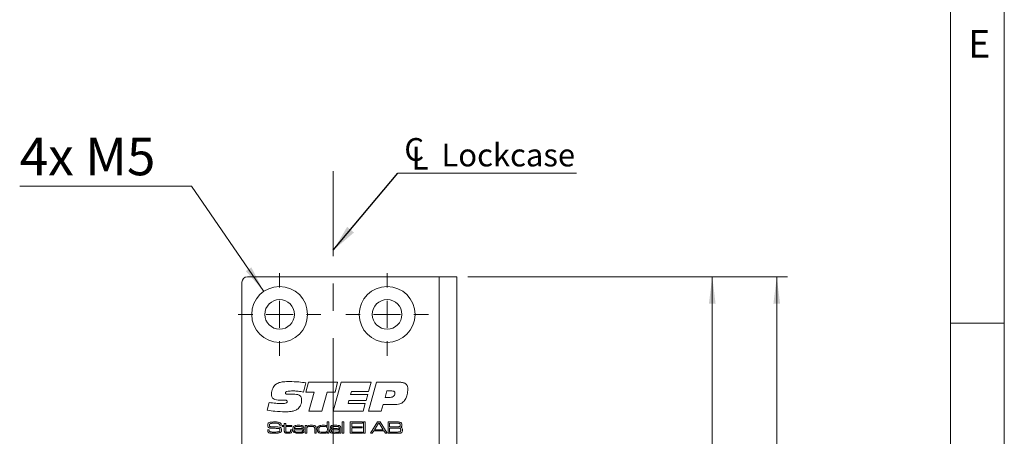
# Model space of a CAD drawing. Units: millimetres. Extents: x 0 to 210, y 0 to 297.
# Drawn here: x 118 to 210, y 194 to 233 of the extents above; entities that cross this region are included whole.
import ezdxf

# ---------------------------------------------------------------- set-up
doc = ezdxf.new("R2010")
doc.units = ezdxf.units.MM
doc.linetypes.add('CENTERX2', pattern=[20.32, 12.7, -2.54, 2.54, -2.54])
doc.styles.add('SLDTEXTSTYLE0', font='TXT', dxfattribs={"width": 0.75})
doc.styles.add('SLDTEXTSTYLE1', font='TXT', dxfattribs={"width": 0.7})
doc.dimstyles.new('SLDDIMSTYLE0', dxfattribs={"dimtxt": 3.5, "dimasz": 2.5, "dimexe": 0, "dimexo": 0.0625, "dimgap": 0.875, "dimtad": 1, "dimlfac": 2, "dimrnd": 1e-09, "dimzin": 12, "dimdsep": 46, "dimtxsty": 'SLDTEXTSTYLE0', "dimsah": 1, "dimcen": 0.09, "dimadec": 0, "dimazin": 3, "dimtfac": 1, "dimtofl": 0, "dimtmove": 0, "dimatfit": 3, "dimfxl": 0, "dimfrac": 2, "dimtolj": 1, "dimtzin": 12, "dimarcsym": 0})
doc.dimstyles.new('SLDDIMSTYLE1', dxfattribs={"dimtxt": 3.5, "dimasz": 2.5, "dimexe": 0, "dimexo": 0.0625, "dimgap": 0.875, "dimtad": 1, "dimlfac": 2, "dimrnd": 1e-09, "dimzin": 12, "dimdsep": 46, "dimtxsty": 'SLDTEXTSTYLE0', "dimsah": 1, "dimcen": 0.09, "dimadec": 0, "dimazin": 3, "dimtfac": 1, "dimtmove": 0, "dimatfit": 0, "dimfxl": 0, "dimfrac": 2, "dimtolj": 1, "dimtzin": 12, "dimarcsym": 0})
doc.dimstyles.new('SLDDIMSTYLE2', dxfattribs={"dimtxt": 3.5, "dimasz": 2.5, "dimexe": 0, "dimexo": 0.0625, "dimgap": 0.875, "dimtad": 0, "dimtih": 1, "dimtoh": 1, "dimlfac": 2, "dimrnd": 1e-09, "dimzin": 12, "dimdsep": 46, "dimtxsty": 'SLDTEXTSTYLE0', "dimsah": 1, "dimcen": 0, "dimadec": 0, "dimazin": 3, "dimtfac": 1, "dimtofl": 0, "dimtmove": 0, "dimatfit": 3, "dimfxl": 0, "dimfrac": 2, "dimtolj": 1, "dimtzin": 12, "dimarcsym": 0})
doc.dimstyles.new('SLDDIMSTYLE4', dxfattribs={"dimtxt": 0.18, "dimasz": 2.5, "dimexe": 0, "dimexo": 0.0625, "dimgap": 0, "dimtad": 0, "dimtih": 1, "dimtoh": 1, "dimdec": 0, "dimrnd": 1e-09, "dimzin": 0, "dimdsep": 46, "dimtxsty": 'Standard', "dimsah": 1, "dimcen": 0.09, "dimadec": 0, "dimazin": 0, "dimtfac": 2.5, "dimtdec": 0, "dimtofl": 0, "dimtmove": 0, "dimatfit": 3, "dimfxl": 0, "dimfrac": 2, "dimtolj": 1, "dimtzin": 0, "dimarcsym": 0})

# ---------------------------------------------------------------- blocks, each defined once
blk = doc.blocks.new('_D_9')
at = {"color": 7, "linetype": 'Continuous', "lineweight": 0}
for p, q in [((160.076, 209.322), (189.829, 209.322)), ((188.829, 86.822), (188.829, 209.322)), ((160.076, 86.822), (189.829, 86.822))]:
    blk.add_line(p, q, dxfattribs=at)
for points in [[(188.829, 209.322), (188.519, 206.822), (189.139, 206.822)], [(188.829, 86.822), (189.139, 89.322), (188.519, 89.322)]]:
    blk.add_solid(points, dxfattribs=at)
at = {"color": 7, "linetype": 'Continuous', "lineweight": 0, "insert": (184.317, 143.83), "char_height": 3.5, "attachment_point": 1, "rotation": 90, "style": 'SLDTEXTSTYLE0'}
blk.add_mtext('245', dxfattribs=at)
blk = doc.blocks.new('_D_10')
at = {"color": 7, "linetype": 'Continuous', "lineweight": 0}
for p, q in [((134.387, 217.766), (118.393, 217.766)), ((141.106, 207.967), (134.387, 217.766))]:
    blk.add_line(p, q, dxfattribs=at)
blk.add_solid([(141.106, 207.967), (139.948, 210.204), (139.436, 209.853)], dxfattribs=at)
at = {"color": 7, "linetype": 'Continuous', "lineweight": 0, "insert": (118.393, 222.278), "char_height": 3.5, "attachment_point": 1, "style": 'SLDTEXTSTYLE1'}
blk.add_mtext('4x M5', dxfattribs=at)
blk = doc.blocks.new('_D_11')
at = {"color": 7, "linetype": 'Continuous', "lineweight": 0}
for p, q in [((160.076, 209.322), (183.829, 209.322)), ((182.829, 209.322), (182.829, 86.822)), ((160.076, 86.822), (183.829, 86.822))]:
    blk.add_line(p, q, dxfattribs=at)
for points in [[(182.829, 209.322), (182.519, 206.822), (183.139, 206.822)], [(182.829, 86.822), (183.139, 89.322), (182.519, 89.322)]]:
    blk.add_solid(points, dxfattribs=at)
at = {"color": 7, "linetype": 'Continuous', "lineweight": 0, "insert": (178.317, 143.83), "char_height": 3.5, "attachment_point": 1, "rotation": 90, "style": 'SLDTEXTSTYLE0'}
blk.add_mtext('245', dxfattribs=at)
blk = doc.blocks.new('_D_15')
at = {"color": 7, "linetype": 'Continuous', "lineweight": 0}
for p, q in [((147.574, 184.689), (145.074, 184.689)), ((159.076, 184.689), (147.574, 184.689)), ((159.076, 184.689), (171.036, 184.689))]:
    blk.add_line(p, q, dxfattribs=at)
for points in [[(147.574, 184.689), (145.074, 184.999), (145.074, 184.379)], [(159.076, 184.689), (161.576, 184.379), (161.576, 184.999)]]:
    blk.add_solid(points, dxfattribs=at)
at = {"color": 7, "linetype": 'Continuous', "lineweight": 0, "insert": (165.864, 189.201), "char_height": 3.5, "attachment_point": 1, "style": 'SLDTEXTSTYLE0'}
blk.add_mtext('23', dxfattribs=at)
blk = doc.blocks.new('SW_SYMBOL_MOD_CL')
at = {"color": 0, "linetype": 'Continuous', "lineweight": 0, "char_height": 783, "attachment_point": 5, "style": 'SLDTEXTSTYLE0'}
for s, insert in [('C', (400, 600)), ('L', (600, 300))]:
    blk.add_mtext(s, dxfattribs=dict(at, insert=insert))
blk = doc.blocks.new('SW_NOTE_0')
at = {"color": 0, "linetype": 'Continuous', "lineweight": 0}
blk.add_line((16.602, 0), (0, 0), dxfattribs=at)
at = {"color": 0, "linetype": 'Continuous', "lineweight": 0, "xscale": 0.0027037109375, "yscale": 0.0027037109375, "zscale": 0.0027037109375}
blk.add_blockref('SW_SYMBOL_MOD_CL', (0.432, 0.305), dxfattribs=at)
at = {"color": 0, "linetype": 'Continuous', "lineweight": 0, "insert": (4.048, 2.74), "char_height": 2.1167, "attachment_point": 1, "style": 'SLDTEXTSTYLE0'}
blk.add_mtext('Lockcase', dxfattribs=at)
blk = doc.blocks.new('SW_CENTERMARKSYMBOL_0')
at = {"color": 0, "linetype": 'Continuous', "lineweight": 0}
for p, q in [((0, 2.5), (0, 3.85)), ((0, 0), (0, 1.25)), ((-2.5, 0), (-3.85, 0)), ((0, 0), (-1.25, 0)), ((0, 0), (0, -1.25)), ((0, 0), (1.25, 0)), ((2.5, 0), (3.85, 0)), ((0, -2.5), (0, -3.85))]:
    blk.add_line(p, q, dxfattribs=at)
blk = doc.blocks.new('SW_CENTERMARKSYMBOL_1')
at = {"color": 0, "linetype": 'Continuous', "lineweight": 0}
for p, q in [((0, 2.5), (0, 3.85)), ((0, 0), (0, 1.25)), ((-2.5, 0), (-3.85, 0)), ((0, 0), (-1.25, 0)), ((0, 0), (0, -1.25)), ((0, 0), (1.25, 0)), ((2.5, 0), (3.85, 0)), ((0, -2.5), (0, -3.85))]:
    blk.add_line(p, q, dxfattribs=at)

msp = doc.modelspace()

# ---------------------------------------------------------------- linework, layer by layer
at = {"color": 7, "linetype": 'Continuous', "lineweight": 0}
for p, q in [((210, 297), (210, 0)), ((205, 5), (205, 292)), ((210, 205), (205, 205))]:
    msp.add_line(p, q, dxfattribs=at)
at = {"color": 7, "linetype": 'CENTERX2', "lineweight": 0}
msp.add_line((147.5736, 109.6299), (147.5736, 219.1606), dxfattribs=at)
at = {"color": 7, "linetype": 'Continuous', "lineweight": 15}
for p, q in [((139.5759, 209.3222), (157.4259, 209.3222)), ((157.4259, 209.3222), (157.4259, 161.3222)), ((159.0759, 209.3222), (157.4259, 209.3222)), ((159.0759, 209.3222), (159.0759, 161.3222)), ((139.0759, 87.3222), (139.0759, 208.8222)), ((145.0267, 199.4528), (144.7959, 198.5974)), ((145.0267, 198.5979), (145.2754, 199.5025)), ((145.2754, 199.5025), (147.975, 199.5025)), ((147.573, 196.8222), (148.3069, 199.5025)), ((147.975, 199.5025), (147.73, 198.5979)), ((148.3069, 199.5025), (151.0909, 199.5025)), ((151.0909, 199.5025), (150.8511, 198.6314)), ((150.8563, 196.8222), (151.5908, 199.5025)), ((151.5908, 199.5025), (153.7727, 199.5025)), ((143.4212, 198.3969), (143.8698, 198.3969)), ((145.7963, 198.5979), (145.0267, 198.5979)), ((145.2937, 196.8222), (145.7963, 198.5979)), ((146.9992, 198.5979), (146.4983, 196.8222)), ((147.73, 198.5979), (146.9992, 198.5979)), ((149.2487, 198.6314), (149.1733, 198.3634)), ((149.1733, 198.3634), (150.7757, 198.3634)), ((150.8511, 198.6314), (149.2487, 198.6314)), ((150.7757, 198.3634), (150.6145, 197.7938)), ((152.5509, 198.6984), (152.3823, 198.0953)), ((152.3823, 198.0953), (152.7509, 198.0953)), ((153.0089, 198.6984), (152.5509, 198.6984)), ((141.4083, 196.9018), (141.5958, 197.6221)), ((142.8197, 197.8237), (142.7663, 197.8237)), ((149.0157, 197.7938), (148.9409, 197.5258)), ((148.9409, 197.5258), (150.5433, 197.5258)), ((150.6145, 197.7938), (149.0157, 197.7938)), ((150.5433, 197.5258), (150.3438, 196.8222)), ((152.1991, 197.4253), (152.0342, 196.8222)), ((153.1817, 197.4253), (152.1991, 197.4253)), ((146.4983, 196.8222), (145.2937, 196.8222)), ((150.3438, 196.8222), (147.573, 196.8222)), ((152.0342, 196.8222), (150.8563, 196.8222)), ((142.568, 195.5021), (142.568, 195.518)), ((142.7244, 195.5021), (142.568, 195.5021)), ((142.8195, 195.4874), (143.0105, 195.4874)), ((142.8195, 195.3846), (142.8195, 195.4874)), ((143.0105, 195.3846), (142.8195, 195.3846)), ((143.0105, 195.6638), (143.1428, 195.6638)), ((143.0105, 195.4874), (143.0105, 195.6638)), ((143.0105, 195.0355), (143.0105, 195.3846)), ((143.1428, 195.6638), (143.1428, 195.4874)), ((143.1428, 195.4874), (143.7161, 195.4874)), ((143.1428, 195.3846), (143.1428, 195.0747)), ((143.7161, 195.3846), (143.1428, 195.3846)), ((143.7161, 195.4874), (143.7161, 195.3846)), ((143.9405, 195.1935), (144.7016, 195.1935)), ((144.9655, 195.4874), (145.0978, 195.4874)), ((144.9655, 194.7525), (144.9655, 195.4874)), ((145.0978, 195.4874), (145.0978, 195.3767)), ((145.0978, 195.3767), (145.1072, 195.3767)), ((145.9798, 195.1675), (145.9798, 194.7525)), ((147.0002, 195.3997), (147.0087, 195.3997)), ((147.0087, 195.3997), (147.0087, 195.8108)), ((147.0087, 195.8108), (147.141, 195.8108)), ((147.141, 195.8108), (147.141, 194.7525)), ((147.437, 195.267), (147.3029, 195.267)), ((148.1405, 195.1119), (148.1405, 195.1909)), ((148.2728, 195.14), (148.2728, 194.7525)), ((148.4051, 195.8108), (148.5374, 195.8108)), ((148.4051, 194.7525), (148.4051, 195.8108)), ((148.5374, 195.8108), (148.5374, 194.7525)), ((149.1401, 195.8108), (150.2866, 195.8108)), ((149.1401, 194.7525), (149.1401, 195.8108)), ((149.287, 195.6932), (149.287, 195.3699)), ((150.2866, 195.6932), (149.287, 195.6932)), ((149.287, 195.3699), (150.2425, 195.3699)), ((149.287, 195.2523), (149.287, 194.8701)), ((150.2425, 195.2523), (149.287, 195.2523)), ((150.2425, 195.3699), (150.2425, 195.2523)), ((150.2866, 195.8108), (150.2866, 195.6932)), ((150.3895, 195.8108), (150.5218, 195.8108)), ((150.3895, 194.7525), (150.3895, 195.8108)), ((150.5218, 195.8108), (150.5218, 194.7525)), ((151.019, 194.7525), (151.6839, 195.8108)), ((151.782, 195.6932), (151.4115, 195.0906)), ((151.6839, 195.8108), (151.934, 195.8108)), ((151.8447, 195.6932), (151.782, 195.6932)), ((152.2096, 195.0906), (151.8447, 195.6932)), ((151.934, 195.8108), (152.5971, 194.7525)), ((152.6678, 195.8108), (153.4368, 195.8108)), ((152.6678, 194.7525), (152.6678, 195.8108)), ((153.4368, 195.6932), (152.8148, 195.6932)), ((152.8148, 195.6932), (152.8148, 195.3552)), ((152.8148, 195.3552), (153.4368, 195.3552)), ((153.4368, 195.2376), (152.8148, 195.2376)), ((152.8148, 195.2376), (152.8148, 194.8701)), ((141.4632, 195.0906), (141.6153, 195.0906)), ((143.5985, 195.0906), (143.7308, 195.0906)), ((143.5985, 195.0433), (143.5985, 195.0906)), ((143.7308, 195.0906), (143.7308, 195.0433)), ((144.8443, 195.0906), (143.9361, 195.0906)), ((144.7076, 194.973), (144.8424, 194.973)), ((145.0978, 194.7525), (144.9655, 194.7525)), ((145.0978, 195.0924), (145.0978, 194.7525)), ((145.8475, 194.7525), (145.8475, 195.1181)), ((145.9798, 194.7525), (145.8475, 194.7525)), ((147.0234, 194.8471), (147.0027, 194.8471)), ((147.0234, 194.7525), (147.0234, 194.8471)), ((147.141, 194.7525), (147.0234, 194.7525)), ((148.1293, 195.1119), (148.1405, 195.1119)), ((148.1433, 194.8386), (148.1362, 194.8386)), ((148.1405, 194.7525), (148.1433, 194.8386)), ((148.2728, 194.7525), (148.1405, 194.7525)), ((148.5374, 194.7525), (148.4051, 194.7525)), ((150.2866, 194.7525), (149.1401, 194.7525)), ((149.287, 194.8701), (150.2866, 194.8701)), ((150.2866, 194.8701), (150.2866, 194.7525)), ((150.5218, 194.7525), (150.3895, 194.7525)), ((151.1961, 194.7525), (151.019, 194.7525)), ((151.336, 194.973), (151.1961, 194.7525)), ((152.2845, 194.973), (151.336, 194.973)), ((151.4115, 195.0906), (152.2096, 195.0906)), ((152.4235, 194.7525), (152.2845, 194.973)), ((152.5971, 194.7525), (152.4235, 194.7525)), ((153.4368, 194.7525), (152.6678, 194.7525)), ((152.8148, 194.8701), (153.4368, 194.8701))]:
    msp.add_line(p, q, dxfattribs=at)
for centre, radius in [((142.5759, 205.8222), 2.6), ((152.5759, 205.8222), 2.6), ((142.5759, 205.8222), 1.375), ((152.5759, 205.8222), 1.375)]:
    msp.add_circle(centre, radius, dxfattribs=at)
msp.add_arc((139.5759, 208.8222), 0.5, 90, 180, dxfattribs=at)
for points, knots in [([(141.8104, 198.4079), (141.8335, 198.5933), (141.8747, 198.9248), (142.091, 199.1765), (142.1863, 199.2873)], [0, 0, 0, 0, 0.5595057, 1, 1, 1, 1]), ([(142.1863, 199.2873), (142.295, 199.3565), (142.513, 199.4954), (142.9745, 199.5578), (143.303, 199.5651), (143.5039, 199.5695)], [0, 0, 0, 0, 0.2785998, 0.5589463, 1, 1, 1, 1]), ([(143.5039, 199.5695), (143.7893, 199.5622), (144.299, 199.5492), (144.8044, 199.4822), (145.0267, 199.4528)], [0, 0, 0, 0, 0.5599572, 1, 1, 1, 1]), ([(153.7727, 199.5025), (153.8779, 199.4983), (154.0873, 199.4898), (154.3645, 199.3527), (154.4955, 199.1029), (154.504, 198.9378), (154.5082, 198.8549)], [0, 0, 0, 0, 0.2811896, 0.5597175, 0.779187, 1, 1, 1, 1]), ([(154.5082, 198.8549), (154.4977, 198.6847), (154.479, 198.3808), (154.3604, 198.1011), (154.3083, 197.9781)], [0, 0, 0, 0, 0.5600667, 1, 1, 1, 1]), ([(142.7663, 197.8237), (142.5484, 197.826), (142.2759, 197.8289), (141.9833, 197.9696), (141.835, 198.1342), (141.8202, 198.2985), (141.8104, 198.4079)], [0, 0, 0, 0, 0.5008004, 0.6261768, 0.7512713, 1, 1, 1, 1]), ([(143.8855, 198.6984), (143.745, 198.6968), (143.5344, 198.6945), (143.2884, 198.6661), (143.1736, 198.6174), (143.1235, 198.5638), (143.1192, 198.5282), (143.117, 198.5105)], [0, 0, 0, 0, 0.5008207, 0.7509271, 0.8754642, 0.9377991, 1, 1, 1, 1]), ([(143.117, 198.5105), (143.1181, 198.4951), (143.1202, 198.4645), (143.1484, 198.4246), (143.193, 198.4095), (143.2835, 198.3986), (143.36, 198.3976), (143.4212, 198.3969)], [0, 0, 0, 0, 0.1249504, 0.2490925, 0.3736467, 0.4989601, 1, 1, 1, 1]), ([(143.8698, 198.3969), (144.0503, 198.3913), (144.276, 198.3843), (144.498, 198.2369), (144.6053, 198.0926), (144.6169, 197.9588), (144.6247, 197.8697)], [0, 0, 0, 0, 0.4995288, 0.6250407, 0.750415, 1, 1, 1, 1]), ([(144.7959, 198.5974), (144.6271, 198.6276), (144.3258, 198.6816), (144.02, 198.6933), (143.8855, 198.6984)], [0, 0, 0, 0, 0.560045, 1, 1, 1, 1]), ([(152.7509, 198.0953), (152.8833, 198.1015), (153.0492, 198.1091), (153.2075, 198.2228), (153.2868, 198.3277), (153.296, 198.4258), (153.3021, 198.4911)], [0, 0, 0, 0, 0.4990314, 0.6246993, 0.7502875, 1, 1, 1, 1]), ([(153.3021, 198.4911), (153.299, 198.5258), (153.2943, 198.5779), (153.2519, 198.6334), (153.1668, 198.6919), (153.079, 198.6955), (153.0089, 198.6984)], [0, 0, 0, 0, 0.2498089, 0.3754293, 0.501073, 1, 1, 1, 1]), ([(154.3083, 197.9781), (154.2425, 197.8705), (154.1113, 197.6557), (153.7024, 197.4352), (153.3795, 197.4291), (153.1817, 197.4253)], [0, 0, 0, 0, 0.2802754, 0.5591732, 1, 1, 1, 1]), ([(141.5958, 197.6221), (141.8021, 197.5937), (142.1705, 197.543), (142.5421, 197.531), (142.7056, 197.5258)], [0, 0, 0, 0, 0.5600373, 1, 1, 1, 1]), ([(142.7056, 197.5258), (142.8147, 197.5277), (142.9783, 197.5306), (143.1709, 197.5559), (143.2543, 197.6098), (143.2816, 197.6588), (143.2836, 197.6863), (143.2845, 197.7001)], [0, 0, 0, 0, 0.50110363, 0.75089469, 0.87510949, 0.93745015, 1, 1, 1, 1]), ([(143.1092, 197.8273), (143.0551, 197.827), (142.9586, 197.8265), (142.8621, 197.8245), (142.8197, 197.8237)], [0, 0, 0, 0, 0.5599981, 1, 1, 1, 1]), ([(144.298, 197.0457), (144.1992, 196.9797), (144.0012, 196.8474), (143.5794, 196.7684), (143.2762, 196.7602), (143.0908, 196.7552)], [0, 0, 0, 0, 0.2790516, 0.5592416, 1, 1, 1, 1]), ([(143.2845, 197.7001), (143.2831, 197.7212), (143.2809, 197.7529), (143.2568, 197.7879), (143.2055, 197.8245), (143.1519, 197.8261), (143.1092, 197.8273)], [0, 0, 0, 0, 0.2501043, 0.3757723, 0.5011867, 1, 1, 1, 1]), ([(144.6247, 197.8697), (144.6109, 197.6957), (144.5862, 197.3851), (144.386, 197.1494), (144.298, 197.0457)], [0, 0, 0, 0, 0.5603614, 1, 1, 1, 1]), ([(143.0908, 196.7552), (142.7751, 196.7637), (142.2111, 196.7788), (141.6537, 196.8642), (141.4083, 196.9018)], [0, 0, 0, 0, 0.5599531, 1, 1, 1, 1]), ([(141.4671, 195.5129), (141.4698, 195.558), (141.4745, 195.6383), (141.5305, 195.695), (141.5551, 195.7199)], [0, 0, 0, 0, 0.5609582, 1, 1, 1, 1]), ([(141.5225, 195.3207), (141.5033, 195.3541), (141.469, 195.4139), (141.4677, 195.4826), (141.4671, 195.5129)], [0, 0, 0, 0, 0.5577339, 1, 1, 1, 1]), ([(141.8886, 195.219), (141.8155, 195.2207), (141.7138, 195.2231), (141.5875, 195.2636), (141.5442, 195.3017), (141.5225, 195.3207)], [0, 0, 0, 0, 0.56030157, 0.78044158, 1, 1, 1, 1]), ([(141.5551, 195.7199), (141.5975, 195.7421), (141.6735, 195.7819), (141.7587, 195.7902), (141.7963, 195.7938)], [0, 0, 0, 0, 0.558275, 1, 1, 1, 1]), ([(141.6663, 195.6269), (141.6588, 195.6182), (141.6438, 195.6009), (141.631, 195.5614), (141.6296, 195.5322), (141.6288, 195.5143)], [0, 0, 0, 0, 0.2794928, 0.5596339, 1, 1, 1, 1]), ([(141.6288, 195.5143), (141.6293, 195.4965), (141.6302, 195.4611), (141.6428, 195.4103), (141.6808, 195.3808), (141.7075, 195.3721), (141.7209, 195.3678)], [0, 0, 0, 0, 0.2808899, 0.559942, 0.7793786, 1, 1, 1, 1]), ([(142.1575, 195.6932), (142.0642, 195.6916), (141.9341, 195.6894), (141.7657, 195.6757), (141.6993, 195.6431), (141.6663, 195.6269)], [0, 0, 0, 0, 0.5612008, 0.7815871, 1, 1, 1, 1]), ([(141.7209, 195.3678), (141.7776, 195.3592), (141.8789, 195.3437), (141.9813, 195.3434), (142.0264, 195.3432)], [0, 0, 0, 0, 0.5595597, 1, 1, 1, 1]), ([(141.7963, 195.7938), (141.8647, 195.7996), (141.987, 195.81), (142.1097, 195.8106), (142.1637, 195.8108)], [0, 0, 0, 0, 0.5599634, 1, 1, 1, 1]), ([(142.5197, 195.2004), (142.4022, 195.2082), (142.192, 195.2221), (141.9814, 195.2199), (141.8886, 195.219)], [0, 0, 0, 0, 0.5593322, 1, 1, 1, 1]), ([(142.0264, 195.3432), (142.0972, 195.3428), (142.2237, 195.342), (142.3502, 195.3417), (142.4058, 195.3416)], [0, 0, 0, 0, 0.5599993, 1, 1, 1, 1]), ([(142.5491, 195.6188), (142.5172, 195.6395), (142.4528, 195.6812), (142.3144, 195.6891), (142.217, 195.6917), (142.1575, 195.6932)], [0, 0, 0, 0, 0.2759152, 0.557398, 1, 1, 1, 1]), ([(142.1637, 195.8108), (142.2555, 195.8131), (142.4186, 195.8172), (142.5701, 195.758), (142.6364, 195.7321)], [0, 0, 0, 0, 0.5623049, 1, 1, 1, 1]), ([(142.4058, 195.3416), (142.4671, 195.3404), (142.5524, 195.3387), (142.6565, 195.2994), (142.6907, 195.2654), (142.7078, 195.2484)], [0, 0, 0, 0, 0.5600756, 0.7801225, 1, 1, 1, 1]), ([(142.599, 195.0499), (142.5983, 195.0853), (142.5974, 195.1347), (142.5579, 195.1852), (142.5325, 195.1953), (142.5197, 195.2004)], [0, 0, 0, 0, 0.5592599, 0.7793206, 1, 1, 1, 1]), ([(142.568, 195.518), (142.5681, 195.5376), (142.5684, 195.5726), (142.555, 195.6047), (142.5491, 195.6188)], [0, 0, 0, 0, 0.561398, 1, 1, 1, 1]), ([(142.6364, 195.7321), (142.659, 195.7127), (142.6962, 195.6806), (142.7156, 195.6149), (142.7225, 195.5589), (142.7238, 195.5211), (142.7244, 195.5021)], [0, 0, 0, 0, 0.3385459, 0.5586329, 0.7792524, 1, 1, 1, 1]), ([(142.7078, 195.2484), (142.726, 195.2161), (142.7585, 195.1584), (142.76, 195.0924), (142.7607, 195.0632)], [0, 0, 0, 0, 0.5580919, 1, 1, 1, 1]), ([(143.8043, 195.1255), (143.8051, 195.1732), (143.8064, 195.2583), (143.8412, 195.3356), (143.8564, 195.3696)], [0, 0, 0, 0, 0.5608274, 1, 1, 1, 1]), ([(143.9272, 194.815), (143.9023, 194.8363), (143.8525, 194.8791), (143.8107, 194.9911), (143.8067, 195.0745), (143.8043, 195.1255)], [0, 0, 0, 0, 0.27921, 0.5593837, 1, 1, 1, 1]), ([(143.8564, 195.3696), (143.8882, 195.4044), (143.9519, 195.4741), (144.122, 195.4987), (144.2395, 195.5008), (144.3114, 195.5021)], [0, 0, 0, 0, 0.2776397, 0.5579265, 1, 1, 1, 1]), ([(144.011, 195.351), (143.9987, 195.3398), (143.974, 195.3172), (143.9493, 195.2618), (143.9439, 195.2194), (143.9405, 195.1935)], [0, 0, 0, 0, 0.2794132, 0.5595368, 1, 1, 1, 1]), ([(144.3047, 195.3993), (144.2705, 195.3989), (144.2141, 195.3984), (144.1361, 195.3924), (144.0697, 195.3827), (144.0305, 195.3616), (144.011, 195.351)], [0, 0, 0, 0, 0.3403759, 0.5605811, 0.78061, 1, 1, 1, 1]), ([(144.638, 195.3471), (144.6026, 195.363), (144.544, 195.3891), (144.4549, 195.395), (144.38, 195.399), (144.3298, 195.3992), (144.3047, 195.3993)], [0, 0, 0, 0, 0.338323, 0.5588282, 0.7794026, 1, 1, 1, 1]), ([(144.3114, 195.5021), (144.3996, 195.5017), (144.5224, 195.5011), (144.6805, 195.4689), (144.735, 195.4246), (144.7623, 195.4025)], [0, 0, 0, 0, 0.5608366, 0.7807812, 1, 1, 1, 1]), ([(144.7016, 195.1935), (144.7, 195.2269), (144.6972, 195.2864), (144.656, 195.3286), (144.638, 195.3471)], [0, 0, 0, 0, 0.5616867, 1, 1, 1, 1]), ([(144.7623, 195.4025), (144.7813, 195.3778), (144.8193, 195.3284), (144.841, 195.2179), (144.843, 195.1389), (144.8443, 195.0906)], [0, 0, 0, 0, 0.2793362, 0.5591977, 1, 1, 1, 1]), ([(145.1449, 195.3136), (145.13, 195.2915), (145.1055, 195.255), (145.1007, 195.1941), (145.0979, 195.1435), (145.0978, 195.1094), (145.0978, 195.0924)], [0, 0, 0, 0, 0.3380635, 0.5585701, 0.7792776, 1, 1, 1, 1]), ([(145.1072, 195.3767), (145.1348, 195.4097), (145.1904, 195.4761), (145.3463, 195.4988), (145.4535, 195.5009), (145.519, 195.5021)], [0, 0, 0, 0, 0.27724236, 0.55764037, 1, 1, 1, 1]), ([(145.5018, 195.3993), (145.4317, 195.3979), (145.334, 195.3961), (145.2102, 195.3655), (145.1666, 195.3309), (145.1449, 195.3136)], [0, 0, 0, 0, 0.5605695, 0.7806919, 1, 1, 1, 1]), ([(145.8022, 195.3354), (145.7778, 195.3519), (145.7288, 195.3852), (145.6226, 195.3966), (145.5476, 195.3982), (145.5018, 195.3993)], [0, 0, 0, 0, 0.2780458, 0.55863686, 1, 1, 1, 1]), ([(145.519, 195.5021), (145.5954, 195.5014), (145.7018, 195.5004), (145.8384, 195.474), (145.8873, 195.4381), (145.9118, 195.4202)], [0, 0, 0, 0, 0.5607428, 0.7807812, 1, 1, 1, 1]), ([(145.8475, 195.1181), (145.8472, 195.1439), (145.8469, 195.1864), (145.8423, 195.245), (145.8323, 195.295), (145.8122, 195.3219), (145.8022, 195.3354)], [0, 0, 0, 0, 0.34050305, 0.56080071, 0.78055478, 1, 1, 1, 1]), ([(145.9118, 195.4202), (145.9276, 195.4004), (145.9593, 195.3609), (145.9778, 195.2711), (145.979, 195.2068), (145.9798, 195.1675)], [0, 0, 0, 0, 0.2791489, 0.5591769, 1, 1, 1, 1]), ([(146.0826, 195.1246), (146.0832, 195.1708), (146.0841, 195.2534), (146.1171, 195.3287), (146.1316, 195.3618)], [0, 0, 0, 0, 0.5608864, 1, 1, 1, 1]), ([(146.2278, 194.8019), (146.198, 194.8212), (146.1385, 194.8599), (146.0873, 194.9797), (146.0844, 195.0696), (146.0826, 195.1246)], [0, 0, 0, 0, 0.2794682, 0.5589485, 1, 1, 1, 1]), ([(146.1316, 195.3618), (146.167, 195.4013), (146.2383, 195.4808), (146.4317, 195.4981), (146.5634, 195.5006), (146.644, 195.5021)], [0, 0, 0, 0, 0.2773211, 0.5576897, 1, 1, 1, 1]), ([(146.3034, 195.3593), (146.2837, 195.3439), (146.2444, 195.3131), (146.2179, 195.2258), (146.216, 195.163), (146.2149, 195.1246)], [0, 0, 0, 0, 0.2786512, 0.5586647, 1, 1, 1, 1]), ([(146.2149, 195.1246), (146.2168, 195.0786), (146.2195, 195.0097), (146.2573, 194.922), (146.3801, 194.8485), (146.4978, 194.8523), (146.5921, 194.8554)], [0, 0, 0, 0, 0.2504247, 0.375425, 0.4997483, 1, 1, 1, 1]), ([(146.635, 195.3993), (146.5968, 195.3991), (146.5339, 195.3988), (146.4466, 195.3939), (146.3723, 195.3871), (146.3263, 195.3685), (146.3034, 195.3593)], [0, 0, 0, 0, 0.3403106, 0.5605052, 0.7805891, 1, 1, 1, 1]), ([(146.9246, 195.3655), (146.8713, 195.3777), (146.7759, 195.3997), (146.6781, 195.3994), (146.635, 195.3993)], [0, 0, 0, 0, 0.5588952, 1, 1, 1, 1]), ([(146.644, 195.5021), (146.716, 195.5024), (146.8163, 195.5028), (146.9432, 195.4643), (146.9812, 195.4212), (147.0002, 195.3997)], [0, 0, 0, 0, 0.5609253, 0.7806357, 1, 1, 1, 1]), ([(147.0234, 195.1193), (147.0229, 195.1723), (147.0221, 195.2462), (146.9779, 195.3326), (146.9424, 195.3545), (146.9246, 195.3655)], [0, 0, 0, 0, 0.5602873, 0.7801375, 1, 1, 1, 1]), ([(147.2586, 194.9723), (147.2594, 194.995), (147.2609, 195.0405), (147.2795, 195.1028), (147.3209, 195.1468), (147.3539, 195.1611), (147.3704, 195.1682)], [0, 0, 0, 0, 0.28063374, 0.56012923, 0.7797872, 1, 1, 1, 1]), ([(147.3029, 195.267), (147.3028, 195.273), (147.3026, 195.2838), (147.3027, 195.2946), (147.3027, 195.2993)], [0, 0, 0, 0, 0.5600003, 1, 1, 1, 1]), ([(147.3027, 195.2993), (147.3042, 195.323), (147.3073, 195.3703), (147.347, 195.4327), (147.4103, 195.4675), (147.5483, 195.4995), (147.6665, 195.501), (147.7611, 195.5021)], [0, 0, 0, 0, 0.124907, 0.2492217, 0.3738736, 0.4991349, 1, 1, 1, 1]), ([(147.3704, 195.1682), (147.4274, 195.1776), (147.5293, 195.1944), (147.6325, 195.1938), (147.678, 195.1935)], [0, 0, 0, 0, 0.5592491, 1, 1, 1, 1]), ([(147.7675, 195.3993), (147.7024, 195.3978), (147.6049, 195.3957), (147.4826, 195.3825), (147.4382, 195.3274), (147.4361, 195.2941), (147.435, 195.2773)], [0, 0, 0, 0, 0.5022379, 0.7511522, 0.8750613, 1, 1, 1, 1]), ([(147.435, 195.2773), (147.4357, 195.2754), (147.437, 195.2721), (147.437, 195.2685), (147.437, 195.267)], [0, 0, 0, 0, 0.5583946, 1, 1, 1, 1]), ([(147.678, 195.1935), (147.7652, 195.1924), (147.8866, 195.1909), (148.0488, 195.1808), (148.1025, 195.1348), (148.1293, 195.1119)], [0, 0, 0, 0, 0.5617958, 0.7820171, 1, 1, 1, 1]), ([(147.7611, 195.5021), (147.8466, 195.5016), (147.9657, 195.5008), (148.12, 195.4772), (148.176, 195.4384), (148.2039, 195.419)], [0, 0, 0, 0, 0.5608652, 0.7809175, 1, 1, 1, 1]), ([(148.1017, 195.3329), (148.0747, 195.3515), (148.0204, 195.389), (147.9016, 195.3966), (147.8184, 195.3982), (147.7675, 195.3993)], [0, 0, 0, 0, 0.2774837, 0.5582694, 1, 1, 1, 1]), ([(148.1405, 195.1909), (148.1401, 195.2195), (148.1393, 195.2705), (148.1132, 195.3139), (148.1017, 195.3329)], [0, 0, 0, 0, 0.5616043, 1, 1, 1, 1]), ([(148.2039, 195.419), (148.2224, 195.3977), (148.2594, 195.3551), (148.2713, 195.2538), (148.2722, 195.1832), (148.2728, 195.14)], [0, 0, 0, 0, 0.2788151, 0.5587968, 1, 1, 1, 1]), ([(153.4368, 195.8108), (153.4861, 195.8102), (153.5741, 195.8092), (153.662, 195.8055), (153.7007, 195.8039)], [0, 0, 0, 0, 0.5600113, 1, 1, 1, 1]), ([(153.7549, 195.659), (153.7268, 195.6698), (153.6702, 195.6916), (153.5614, 195.6886), (153.4841, 195.6915), (153.4368, 195.6932)], [0, 0, 0, 0, 0.2773245, 0.5583589, 1, 1, 1, 1]), ([(153.4368, 195.3552), (153.4709, 195.3552), (153.5272, 195.3553), (153.6053, 195.3575), (153.672, 195.3601), (153.7138, 195.3747), (153.7347, 195.382)], [0, 0, 0, 0, 0.34035123, 0.56058612, 0.78070148, 1, 1, 1, 1]), ([(153.7942, 195.2008), (153.7626, 195.2131), (153.6991, 195.2377), (153.5768, 195.233), (153.4899, 195.2358), (153.4368, 195.2376)], [0, 0, 0, 0, 0.2773489, 0.5583717, 1, 1, 1, 1]), ([(153.7007, 195.8039), (153.7519, 195.7975), (153.8432, 195.786), (153.9028, 195.7172), (153.929, 195.687)], [0, 0, 0, 0, 0.5611942, 1, 1, 1, 1]), ([(153.7347, 195.382), (153.7473, 195.391), (153.7725, 195.4091), (153.7961, 195.4606), (153.7983, 195.5001), (153.7997, 195.5242)], [0, 0, 0, 0, 0.2793865, 0.5595158, 1, 1, 1, 1]), ([(153.7997, 195.5242), (153.7985, 195.5517), (153.7969, 195.59), (153.7784, 195.6365), (153.7627, 195.6515), (153.7549, 195.659)], [0, 0, 0, 0, 0.5601041, 0.7803878, 1, 1, 1, 1]), ([(153.8438, 195.055), (153.8424, 195.0848), (153.8406, 195.1265), (153.8205, 195.1771), (153.8029, 195.1929), (153.7942, 195.2008)], [0, 0, 0, 0, 0.5600958, 0.7804116, 1, 1, 1, 1]), ([(153.9614, 195.54), (153.9605, 195.5126), (153.9589, 195.458), (153.9358, 195.3822), (153.8812, 195.3338), (153.8409, 195.3182), (153.8208, 195.3104)], [0, 0, 0, 0, 0.28092, 0.5600663, 0.7795175, 1, 1, 1, 1]), ([(153.8208, 195.3104), (153.8538, 195.3036), (153.9193, 195.2901), (154.0029, 195.1944), (154.0045, 195.1074), (154.0054, 195.0541)], [0, 0, 0, 0, 0.2810548, 0.5588454, 1, 1, 1, 1]), ([(153.929, 195.687), (153.9401, 195.6607), (153.9601, 195.6136), (153.961, 195.5625), (153.9614, 195.54)], [0, 0, 0, 0, 0.5589248, 1, 1, 1, 1]), ([(141.4671, 195.0428), (141.4665, 195.0517), (141.4652, 195.0677), (141.4638, 195.0836), (141.4632, 195.0906)], [0, 0, 0, 0, 0.5599606, 1, 1, 1, 1]), ([(141.5817, 194.8019), (141.5587, 194.8158), (141.5127, 194.8435), (141.4689, 194.9323), (141.4678, 195.0008), (141.4671, 195.0428)], [0, 0, 0, 0, 0.2801751, 0.5590014, 1, 1, 1, 1]), ([(142.0142, 194.7525), (141.9318, 194.7503), (141.7851, 194.7463), (141.6437, 194.7849), (141.5817, 194.8019)], [0, 0, 0, 0, 0.5615116, 1, 1, 1, 1]), ([(141.6162, 195.0667), (141.6152, 195.0293), (141.6139, 194.9775), (141.6443, 194.9151), (141.6711, 194.9026), (141.6846, 194.8963)], [0, 0, 0, 0, 0.5618186, 0.7799298, 1, 1, 1, 1]), ([(141.6153, 195.0906), (141.6152, 195.0861), (141.6152, 195.0781), (141.6159, 195.0702), (141.6162, 195.0667)], [0, 0, 0, 0, 0.5600736, 1, 1, 1, 1]), ([(141.6846, 194.8963), (141.7324, 194.8883), (141.8113, 194.8752), (141.9226, 194.8723), (142.0167, 194.8704), (142.0795, 194.8702), (142.1109, 194.8701)], [0, 0, 0, 0, 0.33936052, 0.55956871, 0.77978447, 1, 1, 1, 1]), ([(142.717, 194.882), (142.6609, 194.8425), (142.5474, 194.7624), (142.2961, 194.7597), (142.1212, 194.7552), (142.0142, 194.7525)], [0, 0, 0, 0, 0.2753234, 0.5569967, 1, 1, 1, 1]), ([(142.1109, 194.8701), (142.1814, 194.87), (142.3071, 194.8699), (142.4318, 194.8861), (142.4867, 194.8933)], [0, 0, 0, 0, 0.560162, 1, 1, 1, 1]), ([(142.4867, 194.8933), (142.5059, 194.8988), (142.5443, 194.9098), (142.5929, 194.9668), (142.5967, 195.0184), (142.599, 195.0499)], [0, 0, 0, 0, 0.2806949, 0.5601858, 1, 1, 1, 1]), ([(142.7607, 195.0632), (142.7597, 195.0275), (142.7579, 194.9638), (142.7295, 194.907), (142.717, 194.882)], [0, 0, 0, 0, 0.5605506, 1, 1, 1, 1]), ([(143.0565, 194.834), (143.0453, 194.8505), (143.023, 194.8833), (143.0115, 194.9541), (143.0109, 195.0046), (143.0105, 195.0355)], [0, 0, 0, 0, 0.2793802, 0.5592559, 1, 1, 1, 1]), ([(143.3766, 194.7525), (143.3134, 194.7539), (143.2252, 194.7558), (143.1135, 194.7848), (143.0755, 194.8176), (143.0565, 194.834)], [0, 0, 0, 0, 0.5606957, 0.7808026, 1, 1, 1, 1]), ([(143.1428, 195.0747), (143.1432, 195.0545), (143.1438, 195.0212), (143.1457, 194.9753), (143.149, 194.9351), (143.1656, 194.9143), (143.1738, 194.9038)], [0, 0, 0, 0, 0.3406394, 0.5610483, 0.7805731, 1, 1, 1, 1]), ([(143.1738, 194.9038), (143.1908, 194.8915), (143.225, 194.8666), (143.3006, 194.8574), (143.3539, 194.8561), (143.3865, 194.8554)], [0, 0, 0, 0, 0.2782223, 0.5587233, 1, 1, 1, 1]), ([(143.6874, 194.8409), (143.664, 194.8199), (143.6171, 194.7776), (143.5049, 194.7559), (143.4253, 194.7538), (143.3766, 194.7525)], [0, 0, 0, 0, 0.2783906, 0.5586933, 1, 1, 1, 1]), ([(143.3865, 194.8554), (143.424, 194.8555), (143.4761, 194.8556), (143.5423, 194.8735), (143.5637, 194.8942), (143.5744, 194.9045)], [0, 0, 0, 0, 0.5609033, 0.7807863, 1, 1, 1, 1]), ([(143.5744, 194.9045), (143.5838, 194.9295), (143.6007, 194.9743), (143.5992, 195.0221), (143.5985, 195.0433)], [0, 0, 0, 0, 0.5565545, 1, 1, 1, 1]), ([(143.7308, 195.0433), (143.7319, 195.0032), (143.7339, 194.9318), (143.7016, 194.8686), (143.6874, 194.8409)], [0, 0, 0, 0, 0.56209, 1, 1, 1, 1]), ([(144.395, 194.7525), (144.3053, 194.7502), (144.1457, 194.746), (143.9937, 194.794), (143.9272, 194.815)], [0, 0, 0, 0, 0.56196734, 1, 1, 1, 1]), ([(143.9361, 195.0906), (143.938, 195.0538), (143.9414, 194.9884), (143.9796, 194.9357), (143.9963, 194.9126)], [0, 0, 0, 0, 0.5621536, 1, 1, 1, 1]), ([(143.9963, 194.9126), (144.029, 194.8959), (144.0948, 194.8625), (144.2274, 194.8582), (144.3212, 194.8565), (144.3785, 194.8554)], [0, 0, 0, 0, 0.2779598, 0.5586707, 1, 1, 1, 1]), ([(144.3785, 194.8554), (144.4357, 194.8561), (144.5153, 194.8571), (144.6186, 194.8687), (144.6579, 194.8916), (144.6775, 194.9029)], [0, 0, 0, 0, 0.5608404, 0.7810016, 1, 1, 1, 1]), ([(144.8424, 194.973), (144.8403, 194.9495), (144.836, 194.9027), (144.8002, 194.8396), (144.7418, 194.798), (144.6072, 194.7552), (144.4893, 194.7537), (144.395, 194.7525)], [0, 0, 0, 0, 0.1249924, 0.2496318, 0.3743695, 0.4995668, 1, 1, 1, 1]), ([(144.6775, 194.9029), (144.6864, 194.9146), (144.7023, 194.9356), (144.706, 194.9615), (144.7076, 194.973)], [0, 0, 0, 0, 0.5580088, 1, 1, 1, 1]), ([(146.6114, 194.7525), (146.5671, 194.7528), (146.4943, 194.7534), (146.3933, 194.7592), (146.3075, 194.7696), (146.2544, 194.7911), (146.2278, 194.8019)], [0, 0, 0, 0, 0.3402183, 0.5603358, 0.7803262, 1, 1, 1, 1]), ([(146.5921, 194.8554), (146.6315, 194.8556), (146.6966, 194.8559), (146.7868, 194.8604), (146.8636, 194.8669), (146.9112, 194.8859), (146.935, 194.8954)], [0, 0, 0, 0, 0.3403133, 0.5605168, 0.7806129, 1, 1, 1, 1]), ([(147.0027, 194.8471), (146.9734, 194.8205), (146.9145, 194.7671), (146.771, 194.7553), (146.6719, 194.7536), (146.6114, 194.7525)], [0, 0, 0, 0, 0.27798296, 0.55828564, 1, 1, 1, 1]), ([(146.935, 194.8954), (146.9538, 194.91), (146.9916, 194.9394), (147.0204, 195.0219), (147.0223, 195.0823), (147.0234, 195.1193)], [0, 0, 0, 0, 0.2791468, 0.5589668, 1, 1, 1, 1]), ([(147.3357, 194.7998), (147.3206, 194.8109), (147.2904, 194.833), (147.2603, 194.8949), (147.2592, 194.9429), (147.2586, 194.9723)], [0, 0, 0, 0, 0.2802286, 0.5593867, 1, 1, 1, 1]), ([(147.7627, 194.7525), (147.6812, 194.7495), (147.5362, 194.7441), (147.3967, 194.7829), (147.3357, 194.7998)], [0, 0, 0, 0, 0.56266148, 1, 1, 1, 1]), ([(147.443, 195.0674), (147.4337, 195.0616), (147.4152, 195.05), (147.3943, 195.0157), (147.3922, 194.9876), (147.3909, 194.9705)], [0, 0, 0, 0, 0.2802641, 0.5603547, 1, 1, 1, 1]), ([(147.3909, 194.9705), (147.3916, 194.9591), (147.393, 194.9366), (147.4109, 194.8985), (147.437, 194.8843), (147.4529, 194.8756)], [0, 0, 0, 0, 0.2813015, 0.5619068, 1, 1, 1, 1]), ([(147.7652, 195.0906), (147.7284, 195.0905), (147.6678, 195.0905), (147.5836, 195.0881), (147.512, 195.0861), (147.466, 195.0736), (147.443, 195.0674)], [0, 0, 0, 0, 0.340314, 0.5605154, 0.7806823, 1, 1, 1, 1]), ([(147.4529, 194.8756), (147.491, 194.8693), (147.5539, 194.859), (147.6426, 194.8574), (147.7177, 194.8553), (147.7678, 194.8554), (147.7928, 194.8554)], [0, 0, 0, 0, 0.3393653, 0.5595694, 0.7797843, 1, 1, 1, 1]), ([(148.1362, 194.8386), (148.1076, 194.8141), (148.0504, 194.7649), (147.9143, 194.7551), (147.8202, 194.7535), (147.7627, 194.7525)], [0, 0, 0, 0, 0.2783763, 0.558535, 1, 1, 1, 1]), ([(148.1405, 194.9734), (148.14, 194.9824), (148.1388, 195.0004), (148.1276, 195.0256), (148.1088, 195.0453), (148.0622, 195.073), (147.9434, 195.0877), (147.8366, 195.0894), (147.7652, 195.0906)], [0, 0, 0, 0, 0.0624773, 0.1249483, 0.1873642, 0.2498605, 0.4993162, 1, 1, 1, 1]), ([(147.7928, 194.8554), (147.86, 194.8564), (147.9605, 194.8579), (148.074, 194.8726), (148.1155, 194.9027), (148.1363, 194.9304), (148.1388, 194.9563), (148.1405, 194.9734)], [0, 0, 0, 0, 0.501302, 0.7505775, 0.8131407, 0.8756246, 1, 1, 1, 1]), ([(153.4368, 194.8701), (153.5063, 194.8674), (153.6298, 194.8627), (153.7477, 194.899), (153.7992, 194.9149)], [0, 0, 0, 0, 0.5630638, 1, 1, 1, 1]), ([(153.6795, 194.7594), (153.6343, 194.7571), (153.5534, 194.7529), (153.4724, 194.7526), (153.4368, 194.7525)], [0, 0, 0, 0, 0.5599862, 1, 1, 1, 1]), ([(153.9418, 194.8349), (153.9158, 194.8167), (153.8729, 194.7865), (153.8011, 194.7725), (153.7407, 194.7641), (153.6999, 194.7609), (153.6795, 194.7594)], [0, 0, 0, 0, 0.3385721, 0.5589427, 0.7794617, 1, 1, 1, 1]), ([(153.7992, 194.9149), (153.8087, 194.9255), (153.8278, 194.9467), (153.8416, 194.9965), (153.8429, 195.0328), (153.8438, 195.055)], [0, 0, 0, 0, 0.278841, 0.5591298, 1, 1, 1, 1]), ([(154.0054, 195.0541), (154.0051, 195.0093), (154.0044, 194.9298), (153.9609, 194.8638), (153.9418, 194.8349)], [0, 0, 0, 0, 0.5622243, 1, 1, 1, 1])]:
    msp.add_open_spline(points, degree=3, knots=knots, dxfattribs=at)

# ---------------------------------------------------------------- block references
at = {"color": 7, "linetype": 'Continuous', "lineweight": 0}
for name, p in [('SW_NOTE_0', (153.5844, 218.9785)), ('SW_CENTERMARKSYMBOL_0', (142.5759, 205.8222)), ('SW_CENTERMARKSYMBOL_1', (152.5759, 205.8222))]:
    msp.add_blockref(name, p, dxfattribs=at)

# ---------------------------------------------------------------- texts
at = {"color": 7, "linetype": 'Continuous', "lineweight": 0, "insert": (206.6334, 232.3032), "char_height": 2.5625, "attachment_point": 1, "style": 'SLDTEXTSTYLE0'}
msp.add_mtext('E', dxfattribs=at)

# ---------------------------------------------------------------- dimensions: what is measured, and where the dimension line sits
at = {"color": 7, "linetype": 'Continuous', "lineweight": 0}
dim = msp.add_diameter_dim_2p(p1=(144.0461, 203.6778), p2=(141.1056, 207.9666), text='4x M5', dimstyle='SLDDIMSTYLE2', override={"dimpost": '<>'}, dxfattribs=at)
dim.commit()
dim.dimension.update_dxf_attribs({"geometry": '_D_10', "text_midpoint": (124.8902, 220.5441), "dimtype": 163})
dim = msp.add_linear_dim(base=(147.5736, 184.689), p1=(159.0759, 209.3222), p2=(147.5736, 219.1606), dimstyle='SLDDIMSTYLE1', dxfattribs=at)
dim.commit()
dim.dimension.update_dxf_attribs({"geometry": '_D_15', "text_midpoint": (168.4498, 184.689), "dimtype": 160})
for base, p1, p2, picture, middle in [((188.829, 209.3222), (159.0759, 86.8222), (159.0759, 209.3222), '_D_9', (188.829, 147.7097)), ((182.829, 86.8222), (159.0759, 209.3222), (159.0759, 86.8222), '_D_11', (182.829, 147.7097))]:
    dim = msp.add_linear_dim(base=base, p1=p1, p2=p2, angle=90, dimstyle='SLDDIMSTYLE0', dxfattribs=at)
    dim.commit()
    dim.dimension.update_dxf_attribs({"geometry": picture, "text_midpoint": middle, "dimtype": 160})

# ---------------------------------------------------------------- leaders
msp.add_leader([(147.5736, 211.7937), (153.5844, 218.9785)], dimstyle='SLDDIMSTYLE4', dxfattribs=at)

doc.saveas('drawing.dxf')
